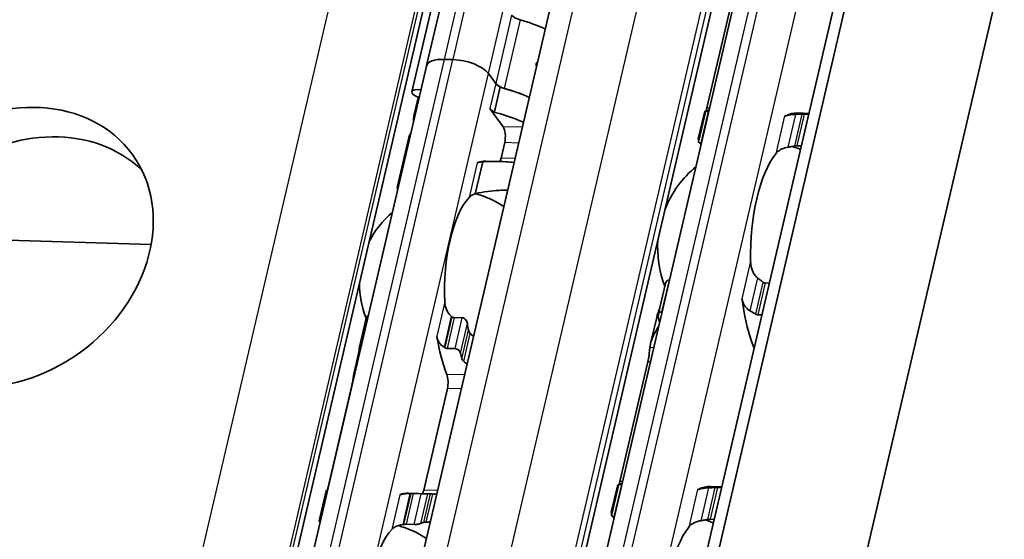
# Model space of a CAD drawing. Units: millimetres. Extents: x 0 to 1682, y 0 to 1188.
# Drawn here: x 1559 to 1587, y 835 to 849 of the extents above; entities that cross this region are included whole.
import ezdxf

# ---------------------------------------------------------------- set-up
doc = ezdxf.new("R2010")
doc.units = ezdxf.units.MM
doc.header["$LTSCALE"] = 2
doc.layers.add('Visible', color=7, linetype='Continuous', lineweight=35)
doc.layers.add('Visible narrow', color=7, linetype='Continuous', lineweight=25)

msp = doc.modelspace()

# ---------------------------------------------------------------- linework, layer by layer
at = {"layer": 'Visible'}
for p, q in [((1494.944, 474.0428), (1644.3657, 1115.105)), ((1494.4776, 473.4366), (1643.8993, 1114.4988)), ((1497.3777, 466.3643), (1647.8991, 1112.1445)), ((1488.136, 480.7856), (1634.671, 1109.463)), ((1492.5334, 479.9115), (1639.0683, 1108.5889)), ((1483.4964, 476.3176), (1627.741, 1095.1686)), ((1571.9786, 818.1872), (1584.3502, 871.2651)), ((1572.8325, 857.5823), (1570.6371, 848.1637)), ((1570.2172, 847.4157), (1572.4166, 856.8518)), ((1579.3989, 850.3569), (1578.6068, 846.9586)), ((1571.3859, 848.3308), (1571.141, 848.3381)), ((1559.6352, 800.967), (1570.6322, 848.1473)), ((1572.5993, 847.6495), (1572.3909, 847.9366)), ((1572.3917, 847.9354), (1572.5993, 847.6495)), ((1573.7549, 848.1444), (1573.7616, 848.1442)), ((1572.7263, 847.5554), (1572.5614, 846.8477)), ((1570.3777, 847.1648), (1570.2863, 846.7728)), ((1572.5013, 846.8495), (1572.4343, 846.9418)), ((1572.8117, 846.422), (1572.5013, 846.8495)), ((1572.5614, 846.8477), (1572.5013, 846.8495)), ((1578.534, 846.8239), (1578.3602, 846.078)), ((1578.3668, 845.9909), (1578.573, 846.8755)), ((1578.6627, 846.8639), (1578.6478, 846.8643)), ((1581.5037, 846.8034), (1581.1758, 846.8132)), ((1581.4981, 846.7795), (1581.3786, 846.783)), ((1570.1324, 846.1124), (1569.803, 844.6991)), ((1572.7526, 845.5302), (1572.8556, 845.972)), ((1578.4371, 845.9603), (1578.452, 845.9599)), ((1581.1679, 845.879), (1581.2874, 845.8755)), ((1572.2303, 845.4271), (1572.0184, 844.5182)), ((1572.1702, 845.4289), (1572.2303, 845.4271)), ((1572.319, 845.4446), (1572.7646, 845.4314)), ((1557.5159, 843.2328), (1562.8045, 843.0754)), ((1577.5286, 842.0626), (1577.5435, 842.0622)), ((1577.2231, 841.0838), (1577.4292, 841.9684)), ((1580.2594, 841.9813), (1580.3789, 841.9777)), ((1568.7205, 840.1228), (1568.9201, 840.9792)), ((1571.4211, 840.997), (1571.6508, 840.9901)), ((1577.1776, 841.0045), (1577.0038, 840.2586)), ((1577.3179, 841.1586), (1577.3328, 841.1582)), ((1580.0487, 841.0773), (1580.1682, 841.0738)), ((1568.7224, 840.0631), (1568.5842, 839.4705)), ((1571.2171, 840.1219), (1571.4468, 840.115)), ((1576.9246, 839.7414), (1576.1325, 836.343)), ((1568.5085, 839.0638), (1567.8352, 836.175)), ((1570.5532, 836.0941), (1571.2265, 838.9829)), ((1576.0597, 836.2083), (1575.8859, 835.4624)), ((1575.8925, 835.3754), (1576.0987, 836.2599)), ((1576.1735, 836.2487), (1576.1883, 836.2483)), ((1578.7015, 836.1976), (1579.0294, 836.1879)), ((1578.9043, 836.1675), (1579.0238, 836.1639)), ((1567.5774, 835.2187), (1567.777, 836.0751)), ((1570.1196, 836.0086), (1570.7012, 835.9913)), ((1570.2556, 835.9966), (1570.4853, 835.9897)), ((1575.9628, 835.3448), (1575.9776, 835.3443)), ((1570.0516, 835.1215), (1570.2813, 835.1146)), ((1578.6936, 835.2635), (1578.8131, 835.2599))]:
    msp.add_line(p, q, dxfattribs=at)
for centre, radius, start, end in [((1580.2036, 842.9738), 3, 69.27962, 74.20307), ((1580.2036, 842.9738), 3, 129.49708, 158.31828), ((1571.3578, 841.9717), 2.6333, 55.96754, 75.45763), ((1571.3578, 841.9717), 2.6333, 130.07423, 153.73426), ((1580.2036, 842.9738), 3, 175.44072, 201.3329), ((1571.3578, 841.9717), 2.6333, 180.02474, 202.19586), ((1569.1584, 832.5357), 2.6333, 55.96754, 75.36928), ((1577.7293, 832.3582), 3, 69.27962, 74.20307)]:
    msp.add_arc(centre, radius, start, end, dxfattribs=at)
for centre, major_axis, ratio, start_param, end_param in [((1573.359, 849.5866), (-0.3246, 0.0757), 0.4182262, 0.4497845, 1.4813064), ((1572.9111, 848.6359), (2.0776, -0.4843), 0.4182262, 1.1145414, 1.4813064), ((1571.4114, 847.9657), (-0.7791, 0.1816), 0.4182262, 5.1621735, 6.2831853), ((1571.6562, 847.9584), (0.7791, -0.1816), 0.4182262, 0.4497845, 2.0205808), ((1572.9054, 847.6404), (0.3246, -0.0757), 0.4182262, 3.5913771, 4.6228991), ((1572.9054, 847.6404), (0.3246, -0.0757), 0.4182262, 3.5913771, 4.2284006), ((1570.4769, 847.3552), (-0.2597, 0.0605), 0.4182262, 4.8197547, 7.6921764), ((1572.4575, 846.6897), (2.0776, -0.4843), 0.4182262, 1.1145414, 1.5401621), ((1572.4575, 846.6897), (2.0776, -0.4843), 0.4182262, 1.1145414, 1.4813064), ((1572.4575, 846.6897), (-2.0776, 0.4843), 0.4182262, 6.1302932, 6.2497846), ((1572.6288, 847.4247), (-2.2979, -1.1676), 0.4893949, 5.892836, 6.0457281), ((1572.7404, 846.9327), (0.3246, -0.0757), 0.4182262, 3.5913771, 4.2284006), ((1572.2925, 845.982), (-2.0776, 0.4843), 0.4182262, 4.2561341, 4.7093569), ((1578.5813, 843.0221), (0.1151, 3.865), 0.3949216, 0.0184964, 0.0709944), ((1581.0607, 842.9483), (0.1151, 3.865), 0.3949216, 0, 0.2152757), ((1580.8286, 847.06), (-0.0099, -0.3332), 0.3949216, 0.0018808, 0.2152757), ((1559.2375, 842.1521), (3.6416, 2.6436), 0.8179999, 0.141108, 3.0004846), ((1572.21, 845.6282), (-2.0776, 0.4843), 0.4182262, 6.132215, 6.2831853), ((1572.7429, 846.1271), (0.0099, 0.3332), 0.3949216, 4.2397589, 5.8105552), ((1581.0607, 842.9483), (-0.0912, -3.0653), 0.3949216, 3.6417255, 4.8377923), ((1572.2149, 841.9462), (0.1041, 3.4985), 0.3949216, 0.1074549, 0.1768132), ((1572.2149, 841.9462), (0.1041, 3.4985), 0.3949216, 0, 0.1074549), ((1572.64, 845.6854), (0.0099, 0.3332), 0.3949216, 3.8636536, 4.2397589), ((1572.7733, 841.9296), (2.9541, -2.7789), 0.0772454, 3.0947298, 3.2780566), ((1572.2149, 841.9462), (-0.0803, -2.6988), 0.3949216, 3.5699274, 4.9095903), ((1579.4905, 841.3191), (0.0099, 0.3332), 0.3949216, 5.1226494, 5.4026239), ((1581.0607, 842.9483), (0.1151, 3.865), 0.3949216, 1.9810568, 2.4018405), ((1571.2184, 840.3853), (1.1596, -1.0839), 0.3604381, 1.7845767, 1.7995893), ((1578.5813, 843.0221), (-0.1151, -3.865), 0.3949216, 5.2669307, 5.3194287), ((1572.7964, 841.9289), (-0.0803, -2.6988), 0.3949216, 5.1452695, 5.2218542), ((1572.2149, 841.9462), (0.1041, 3.4985), 0.3949216, 2.0195192, 2.4050397), ((1569.9191, 842.0145), (-0.1041, -3.4985), 0.3949216, 5.3142378, 5.3343221), ((1570.8892, 839.1498), (-1.5187, 1.1706), 0.5042946, 4.9229427, 4.934721), ((1572.7964, 841.9289), (-0.1041, -3.4985), 0.3949216, 5.3142378, 5.3678784), ((1571.1139, 839.138), (0.0099, 0.3332), 0.3949216, 4.2397589, 5.5466324), ((1576.107, 832.4065), (0.1151, 3.865), 0.3949216, 0.0184964, 0.0709944), ((1578.5864, 832.3327), (0.1151, 3.865), 0.3949216, 0, 0.2152757), ((1567.7197, 832.5785), (0.1041, 3.4985), 0.3949216, 0.003603, 0.0236873), ((1570.0155, 832.5101), (0.1041, 3.4985), 0.3949216, 0, 0.1768132), ((1570.1005, 835.7659), (1.8428, 0.0373), 0.1246326, 1.5237066, 1.5355055), ((1570.4406, 836.2493), (0.0099, 0.3332), 0.3949216, 3.8636536, 4.2397589), ((1570.597, 832.4928), (0.1041, 3.4985), 0.3949216, 6.253232, 6.3068726), ((1578.3543, 836.4445), (-0.0099, -0.3332), 0.3949216, 0.0016623, 0.2152757), ((1580.6809, 832.2703), (4.7167, -3.1606), 0.1121323, 3.2614398, 3.3027595), ((1569.9611, 835.0119), (1.3305, 0.1973), 0.0754001, 1.5473391, 1.5641882), ((1570.597, 832.4928), (0.0803, 2.6988), 0.3949216, 0.1160709, 0.1926556), ((1578.5864, 832.3327), (-0.0912, -3.0653), 0.3949216, 3.6417255, 4.8377923), ((1570.0155, 832.5101), (-0.0803, -2.6988), 0.3949216, 3.5699274, 4.9095903)]:
    msp.add_ellipse(centre, major_axis=major_axis, ratio=ratio, start_param=start_param, end_param=end_param, dxfattribs=at)
msp.add_ellipse((1558.6293, 842.99), major_axis=(-3.6416, -2.6436), ratio=0.8179999, dxfattribs=at)
for points, knots in [([(1573.7901, 848.2665), (1573.783, 848.2623), (1573.7762, 848.257), (1573.7604, 848.2399), (1573.7532, 848.2261), (1573.7461, 848.1956), (1573.7464, 848.1775), (1573.7526, 848.1508), (1573.7555, 848.142), (1573.7591, 848.1335)], [0.054995933, 0.054995933, 0.054995933, 0.054995933, 0.059404128, 0.059404128, 0.066910946, 0.066910946, 0.074910195, 0.074910195, 0.078873702, 0.078873702, 0.078873702, 0.078873702]), ([(1578.6478, 846.8643), (1578.6325, 846.8648), (1578.618, 846.8656), (1578.595, 846.868), (1578.5864, 846.8695), (1578.5748, 846.8725), (1578.572, 846.8744), (1578.5746, 846.8778), (1578.5799, 846.8793), (1578.5878, 846.8805)], [0.065478697, 0.065478697, 0.065478697, 0.065478697, 0.072972768, 0.072972768, 0.080466838, 0.080466838, 0.08943739, 0.08943739, 0.098407943, 0.098407943, 0.098407943, 0.098407943]), ([(1581.1247, 846.7747), (1581.0913, 846.7731), (1581.0588, 846.7707), (1580.9809, 846.7627), (1580.9346, 846.7552), (1580.8817, 846.7417), (1580.8682, 846.7377), (1580.8559, 846.7334)], [-0.15406081, -0.15406081, -0.15406081, -0.15406081, -0.139676143, -0.139676143, -0.115219519, -0.115219519, -0.105873791, -0.105873791, -0.105873791, -0.105873791]), ([(1581.3074, 846.7826), (1581.277, 846.7814), (1581.2466, 846.7801), (1581.2161, 846.7788), (1581.1857, 846.7774), (1581.1552, 846.7761), (1581.1247, 846.7747)], [0, 0, 0, 0, 0.5, 0.5, 0.5, 1, 1, 1, 1]), ([(1581.3786, 846.783), (1581.3674, 846.7834), (1581.3556, 846.7835), (1581.3436, 846.7834), (1581.3316, 846.7833), (1581.3194, 846.7831), (1581.3074, 846.7826)], [0, 0, 0, 0, 0.5, 0.5, 0.5, 1, 1, 1, 1]), ([(1580.8559, 846.7334), (1580.8469, 846.7303), (1580.8385, 846.7283), (1580.8308, 846.7274), (1580.8231, 846.7265), (1580.8162, 846.7266), (1580.8102, 846.7278)], [0, 0, 0, 0, 0.5, 0.5, 0.5, 1, 1, 1, 1]), ([(1578.3736, 846.0182), (1578.3655, 846.0368), (1578.3608, 846.052), (1578.3573, 846.0868), (1578.3687, 846.0962), (1578.3917, 846.0952)], [-1.71253596, -1.71253596, -1.71253596, -1.71253596, -1.67588111, -1.67588111, -1.60311034, -1.60311034, -1.60311034, -1.60311034]), ([(1578.3668, 845.9909), (1578.3656, 845.9855), (1578.3678, 845.9801), (1578.3785, 845.9718), (1578.3862, 845.9681), (1578.4078, 845.9626), (1578.4218, 845.9608), (1578.4371, 845.9603)], [-0.024373198, -0.024373198, -0.024373198, -0.024373198, -0.014985733, -0.014985733, -0.007492866, -0.007492866, 0, 0, 0, 0]), ([(1580.5603, 845.6554), (1580.5855, 845.6882), (1580.6201, 845.7215), (1580.7086, 845.779), (1580.7623, 845.8034), (1580.8486, 845.8285), (1580.8772, 845.8352), (1580.907, 845.8405)], [0.340506356, 0.340506356, 0.340506356, 0.340506356, 0.371995294, 0.371995294, 0.403484232, 0.403484232, 0.416659795, 0.416659795, 0.416659795, 0.416659795]), ([(1581.0955, 845.8735), (1581.103, 845.8748), (1581.1106, 845.8759), (1581.1354, 845.8787), (1581.1528, 845.8795), (1581.1679, 845.879)], [0.140839152, 0.140839152, 0.140839152, 0.140839152, 0.144173016, 0.144173016, 0.151568985, 0.151568985, 0.151568985, 0.151568985]), ([(1572.2303, 845.4271), (1572.2131, 845.4257), (1572.1968, 845.424), (1572.1817, 845.4221), (1572.1666, 845.4202), (1572.1526, 845.418), (1572.1396, 845.4155), (1572.1267, 845.4131), (1572.1147, 845.4104), (1572.1038, 845.4073), (1572.0929, 845.4043), (1572.0831, 845.401), (1572.0744, 845.3973)], [0, 0, 0, 0, 0.25, 0.25, 0.25, 0.5, 0.5, 0.5, 0.75, 0.75, 0.75, 1, 1, 1, 1]), ([(1572.1702, 845.4289), (1572.4211, 845.4348), (1572.6672, 845.4378), (1572.9649, 845.4224), (1573.045, 845.4161), (1573.1235, 845.4072)], [-0.85389199, -0.85389199, -0.85389199, -0.85389199, -0.74618254, -0.74618254, -0.70633038, -0.70633038, -0.70633038, -0.70633038]), ([(1569.8334, 844.7178), (1569.8115, 844.7174), (1569.8004, 844.7077), (1569.8032, 844.6742), (1569.8077, 844.6594), (1569.8155, 844.6414)], [1.354554002, 1.354554002, 1.354554002, 1.354554002, 1.419213891, 1.419213891, 1.452605218, 1.452605218, 1.452605218, 1.452605218]), ([(1572.9409, 844.6237), (1572.8599, 844.6233), (1572.7774, 844.6197), (1572.4881, 844.5983), (1572.2574, 844.5649), (1572.0211, 844.5294)], [0.7277169, 0.7277169, 0.7277169, 0.7277169, 0.76932999, 0.76932999, 0.87387883, 0.87387883, 0.87387883, 0.87387883]), ([(1571.8452, 844.4144), (1571.8595, 844.4299), (1571.8757, 844.444), (1571.8935, 844.4568), (1571.9114, 844.4696), (1571.9309, 844.4811), (1571.9518, 844.4913), (1571.9727, 844.5015), (1571.995, 844.5104), (1572.0184, 844.5182)], [0, 0, 0, 0, 0.3333333, 0.3333333, 0.3333333, 0.6666667, 0.6666667, 0.6666667, 1, 1, 1, 1]), ([(1580.0416, 842.1278), (1580.0173, 842.1461), (1579.9953, 842.1679), (1579.9328, 842.2448), (1579.9005, 842.3123), (1579.8589, 842.4554), (1579.8497, 842.5311), (1579.8483, 842.6006)], [0.023248373, 0.023248373, 0.023248373, 0.023248373, 0.036423936, 0.036423936, 0.067912874, 0.067912874, 0.099401812, 0.099401812, 0.099401812, 0.099401812]), ([(1577.5286, 842.0626), (1577.5133, 842.0631), (1577.498, 842.0591), (1577.4715, 842.044), (1577.4603, 842.0328), (1577.4415, 842.0061), (1577.4338, 841.9879), (1577.4292, 841.9684)], [-0.14061851, -0.14061851, -0.14061851, -0.14061851, -0.133125644, -0.133125644, -0.125632777, -0.125632777, -0.116245312, -0.116245312, -0.116245312, -0.116245312]), ([(1580.2594, 841.9813), (1580.2485, 841.9816), (1580.2374, 841.9841), (1580.2264, 841.9885), (1580.2155, 841.993), (1580.2047, 841.9995), (1580.1945, 842.0078)], [0, 0, 0, 0, 0.5, 0.5, 0.5, 1, 1, 1, 1]), ([(1579.5983, 841.5282), (1579.6018, 841.5163), (1579.6058, 841.5037), (1579.6101, 841.4903), (1579.6144, 841.4769), (1579.6191, 841.4629), (1579.624, 841.4481)], [0, 0, 0, 0, 0.5, 0.5, 0.5, 1, 1, 1, 1]), ([(1571.3359, 841.0382), (1571.3184, 841.0521), (1571.3021, 841.0676), (1571.2453, 841.1311), (1571.2122, 841.1906), (1571.1681, 841.318), (1571.157, 841.3859), (1571.154, 841.4485)], [0.026899302, 0.026899302, 0.026899302, 0.026899302, 0.036581304, 0.036581304, 0.065255937, 0.065255937, 0.09393057, 0.09393057, 0.09393057, 0.09393057]), ([(1579.624, 841.4481), (1579.6306, 841.4281), (1579.6385, 841.4081), (1579.6719, 841.3378), (1579.7054, 841.2907), (1579.7676, 841.231), (1579.7947, 841.2103), (1579.8239, 841.1937)], [-0.070853842, -0.070853842, -0.070853842, -0.070853842, -0.061508114, -0.061508114, -0.03705149, -0.03705149, -0.022666823, -0.022666823, -0.022666823, -0.022666823]), ([(1579.8239, 841.1937), (1579.8505, 841.1786), (1579.8771, 841.1632), (1579.9035, 841.1473), (1579.93, 841.1315), (1579.9564, 841.1153), (1579.9826, 841.0988)], [0, 0, 0, 0, 0.5, 0.5, 0.5, 1, 1, 1, 1]), ([(1568.9805, 841.061), (1568.9785, 841.0601), (1568.9764, 841.0591), (1568.9612, 841.0507), (1568.95, 841.0399), (1568.9318, 841.0144), (1568.9244, 840.9975), (1568.9201, 840.9792)], [-0.131199043, -0.131199043, -0.131199043, -0.131199043, -0.130067008, -0.130067008, -0.122570212, -0.122570212, -0.113597417, -0.113597417, -0.113597417, -0.113597417]), ([(1571.4211, 840.997), (1571.41, 840.9973), (1571.3985, 840.9997), (1571.3872, 841.0042), (1571.376, 841.0087), (1571.3648, 841.0152), (1571.3542, 841.0237)], [0, 0, 0, 0, 0.5, 0.5, 0.5, 1, 1, 1, 1]), ([(1571.7952, 840.8256), (1571.7922, 840.8457), (1571.7858, 840.8676), (1571.7662, 840.9092), (1571.7532, 840.9289), (1571.7268, 840.9572), (1571.7128, 840.9688), (1571.6824, 840.985), (1571.6661, 840.9897), (1571.6508, 840.9901)], [-0.034827254, -0.034827254, -0.034827254, -0.034827254, -0.024910422, -0.024910422, -0.014993591, -0.014993591, -0.007496795, -0.007496795, 0, 0, 0, 0]), ([(1577.2231, 841.0256), (1577.2195, 841.0426), (1577.2188, 841.061), (1577.225, 841.0952), (1577.2318, 841.111), (1577.2496, 841.134), (1577.2607, 841.1435), (1577.2872, 841.156), (1577.3026, 841.1591), (1577.3179, 841.1586)], [0.098018826, 0.098018826, 0.098018826, 0.098018826, 0.106989379, 0.106989379, 0.115959931, 0.115959931, 0.123454001, 0.123454001, 0.130948072, 0.130948072, 0.130948072, 0.130948072]), ([(1579.9826, 841.0988), (1579.993, 841.0922), (1580.0038, 841.087), (1580.015, 841.0834), (1580.0261, 841.0797), (1580.0375, 841.0777), (1580.0487, 841.0773)], [0, 0, 0, 0, 0.5, 0.5, 0.5, 1, 1, 1, 1]), ([(1571.8756, 840.5485), (1571.8641, 840.5601), (1571.8539, 840.5737), (1571.8363, 840.6052), (1571.83, 840.6234), (1571.8268, 840.6403)], [0.083547531, 0.083547531, 0.083547531, 0.083547531, 0.090855538, 0.090855538, 0.099522753, 0.099522753, 0.099522753, 0.099522753]), ([(1576.9837, 840.1436), (1576.985, 840.1549), (1576.9865, 840.1662), (1577.0171, 840.3705), (1577.1093, 840.5746), (1577.239, 840.7559)], [0.7247661, 0.7247661, 0.7247661, 0.7247661, 0.73267347, 0.73267347, 0.86694501, 0.86694501, 0.86694501, 0.86694501]), ([(1570.9248, 840.4656), (1570.9282, 840.4447), (1570.933, 840.424), (1570.9391, 840.4039), (1570.9453, 840.3837), (1570.9528, 840.364), (1570.9617, 840.3449), (1570.9705, 840.3258), (1570.9808, 840.3073), (1570.9923, 840.2895), (1571.0039, 840.2717), (1571.0167, 840.2546), (1571.0309, 840.2384), (1571.0451, 840.2222), (1571.0605, 840.207), (1571.0771, 840.193), (1571.0937, 840.179), (1571.1114, 840.1662), (1571.1301, 840.1549)], [0, 0, 0, 0, 0.1666667, 0.1666667, 0.1666667, 0.3333333, 0.3333333, 0.3333333, 0.5, 0.5, 0.5, 0.6666667, 0.6666667, 0.6666667, 0.8333333, 0.8333333, 0.8333333, 1, 1, 1, 1]), ([(1568.7213, 840.0677), (1568.7174, 840.0838), (1568.7165, 840.1011), (1568.7222, 840.1332), (1568.7288, 840.1481), (1568.7461, 840.17), (1568.7571, 840.1791), (1568.7725, 840.186), (1568.7747, 840.1869), (1568.777, 840.1877)], [0.096564606, 0.096564606, 0.096564606, 0.096564606, 0.105277665, 0.105277665, 0.113990724, 0.113990724, 0.121491498, 0.121491498, 0.122710157, 0.122710157, 0.122710157, 0.122710157]), ([(1571.149, 840.1434), (1571.1558, 840.1392), (1571.163, 840.1355), (1571.1703, 840.1324), (1571.1777, 840.1293), (1571.1853, 840.1268), (1571.1932, 840.125), (1571.201, 840.1232), (1571.2091, 840.1221), (1571.2171, 840.1219)], [0, 0, 0, 0, 0.3333333, 0.3333333, 0.3333333, 0.6666667, 0.6666667, 0.6666667, 1, 1, 1, 1]), ([(1571.4468, 840.115), (1571.4621, 840.1146), (1571.479, 840.1108), (1571.511, 840.0971), (1571.5262, 840.0872), (1571.5535, 840.064), (1571.5669, 840.0485), (1571.5876, 840.0156), (1571.5948, 839.9982), (1571.5986, 839.9821)], [0, 0, 0, 0, 0.007500774, 0.007500774, 0.015001548, 0.015001548, 0.023714607, 0.023714607, 0.032427666, 0.032427666, 0.032427666, 0.032427666]), ([(1576.9246, 839.7414), (1576.9333, 839.7787), (1576.9418, 839.8224), (1576.9563, 839.9108), (1576.9622, 839.9554), (1576.972, 840.0354), (1576.9763, 840.0757), (1576.9813, 840.1216), (1576.9826, 840.1331), (1576.9837, 840.1436)], [-0.316093836, -0.316093836, -0.316093836, -0.316093836, -0.29707631, -0.29707631, -0.278058783, -0.278058783, -0.258155526, -0.258155526, -0.250816875, -0.250816875, -0.250816875, -0.250816875]), ([(1571.6377, 839.829), (1571.6416, 839.8146), (1571.6488, 839.799), (1571.6675, 839.7725), (1571.6782, 839.7611), (1571.6898, 839.7514)], [-0.095167241, -0.095167241, -0.095167241, -0.095167241, -0.08703454, -0.08703454, -0.080205074, -0.080205074, -0.080205074, -0.080205074]), ([(1568.5085, 839.0638), (1568.5171, 839.1005), (1568.5258, 839.1433), (1568.5417, 839.2299), (1568.5489, 839.2736), (1568.5622, 839.3543), (1568.569, 839.3957), (1568.5778, 839.4409), (1568.5799, 839.451), (1568.582, 839.4604)], [-0.323171891, -0.323171891, -0.323171891, -0.323171891, -0.304485083, -0.304485083, -0.285798275, -0.285798275, -0.265020836, -0.265020836, -0.258451284, -0.258451284, -0.258451284, -0.258451284]), ([(1576.1735, 836.2487), (1576.1582, 836.2492), (1576.1437, 836.2501), (1576.1206, 836.2524), (1576.1121, 836.2539), (1576.1004, 836.257), (1576.0977, 836.2588), (1576.1002, 836.2622), (1576.1056, 836.2638), (1576.1135, 836.2649)], [0, 0, 0, 0, 0.00749407, 0.00749407, 0.014988141, 0.014988141, 0.023958693, 0.023958693, 0.032929246, 0.032929246, 0.032929246, 0.032929246]), ([(1578.6504, 836.1591), (1578.617, 836.1575), (1578.5845, 836.1552), (1578.5065, 836.1471), (1578.4603, 836.1396), (1578.4073, 836.1262), (1578.3939, 836.1221), (1578.3816, 836.1179)], [-0.330788443, -0.330788443, -0.330788443, -0.330788443, -0.316403776, -0.316403776, -0.291947152, -0.291947152, -0.282601424, -0.282601424, -0.282601424, -0.282601424]), ([(1578.8331, 836.167), (1578.8028, 836.1658), (1578.7723, 836.1645), (1578.7419, 836.1632), (1578.7114, 836.1619), (1578.6809, 836.1605), (1578.6504, 836.1591)], [0, 0, 0, 0, 0.5, 0.5, 0.5, 1, 1, 1, 1]), ([(1578.9043, 836.1675), (1578.8931, 836.1678), (1578.8812, 836.1679), (1578.8692, 836.1678), (1578.8572, 836.1678), (1578.8451, 836.1675), (1578.8331, 836.167)], [0, 0, 0, 0, 0.5, 0.5, 0.5, 1, 1, 1, 1]), ([(1567.8171, 836.0697), (1567.8151, 836.0698), (1567.8131, 836.0699), (1567.7996, 836.0709), (1567.7908, 836.0719), (1567.7791, 836.0737), (1567.7762, 836.0747), (1567.7784, 836.0762), (1567.7834, 836.0767), (1567.7911, 836.0769)], [0.006282114, 0.006282114, 0.006282114, 0.006282114, 0.007500774, 0.007500774, 0.015001548, 0.015001548, 0.023714607, 0.023714607, 0.032427666, 0.032427666, 0.032427666, 0.032427666]), ([(1570.1609, 835.9968), (1570.136, 835.9964), (1570.112, 835.9957), (1570.0431, 835.9926), (1569.9985, 835.9888), (1569.9246, 835.9774), (1569.8952, 835.9697), (1569.875, 835.9613)], [-0.315987176, -0.315987176, -0.315987176, -0.315987176, -0.305116687, -0.305116687, -0.28193061, -0.28193061, -0.258744533, -0.258744533, -0.258744533, -0.258744533]), ([(1570.2556, 835.9966), (1570.2475, 835.9968), (1570.2392, 835.997), (1570.231, 835.9971), (1570.2228, 835.9972), (1570.2146, 835.9973), (1570.2065, 835.9973), (1570.1984, 835.9973), (1570.1904, 835.9972), (1570.1826, 835.9971)], [0, 0, 0, 0, 0.3333333, 0.3333333, 0.3333333, 0.6666667, 0.6666667, 0.6666667, 1, 1, 1, 1]), ([(1570.6684, 835.9913), (1570.6608, 835.991), (1570.6494, 835.9907), (1570.6209, 835.99), (1570.6039, 835.9896), (1570.571, 835.9891), (1570.5535, 835.9889), (1570.5182, 835.989), (1570.5006, 835.9893), (1570.4853, 835.9897)], [0.096562303, 0.096562303, 0.096562303, 0.096562303, 0.105275362, 0.105275362, 0.113988421, 0.113988421, 0.121489195, 0.121489195, 0.128989969, 0.128989969, 0.128989969, 0.128989969]), ([(1570.8113, 835.9822), (1570.796, 835.9834), (1570.7822, 835.9846), (1570.7706, 835.9857), (1570.759, 835.9868), (1570.7495, 835.9877), (1570.7425, 835.9885)], [0, 0, 0, 0, 0.5, 0.5, 0.5, 1, 1, 1, 1]), ([(1575.8993, 835.4026), (1575.8912, 835.4212), (1575.8864, 835.4364), (1575.8829, 835.4712), (1575.8944, 835.4806), (1575.9174, 835.4797)], [-1.71253596, -1.71253596, -1.71253596, -1.71253596, -1.67588111, -1.67588111, -1.60311034, -1.60311034, -1.60311034, -1.60311034]), ([(1575.8925, 835.3754), (1575.8913, 835.37), (1575.8935, 835.3646), (1575.9041, 835.3562), (1575.9118, 835.3525), (1575.9335, 835.347), (1575.9475, 835.3452), (1575.9628, 835.3448)], [-0.024373198, -0.024373198, -0.024373198, -0.024373198, -0.014985733, -0.014985733, -0.007492866, -0.007492866, 0, 0, 0, 0]), ([(1567.5774, 835.2187), (1567.5764, 835.2143), (1567.5788, 835.21), (1567.5895, 835.203), (1567.5974, 835.1998), (1567.6101, 835.197), (1567.6118, 835.1967), (1567.6136, 835.1964)], [-0.023966386, -0.023966386, -0.023966386, -0.023966386, -0.014993591, -0.014993591, -0.007496795, -0.007496795, -0.00636476, -0.00636476, -0.00636476, -0.00636476]), ([(1569.6458, 834.9783), (1569.6695, 835.0041), (1569.7024, 835.0297), (1569.7862, 835.0726), (1569.8372, 835.0901), (1569.9127, 835.1065), (1569.9334, 835.1103), (1569.955, 835.1135)], [0.317363471, 0.317363471, 0.317363471, 0.317363471, 0.346038104, 0.346038104, 0.374712737, 0.374712737, 0.384394739, 0.384394739, 0.384394739, 0.384394739]), ([(1569.9774, 835.1168), (1569.9903, 835.1187), (1570.0032, 835.1201), (1570.0157, 835.1208), (1570.0282, 835.1216), (1570.0404, 835.1218), (1570.0516, 835.1215)], [0, 0, 0, 0, 0.5, 0.5, 0.5, 1, 1, 1, 1]), ([(1570.2813, 835.1146), (1570.2966, 835.1142), (1570.3142, 835.1148), (1570.349, 835.1179), (1570.3663, 835.1203), (1570.4007, 835.1263), (1570.4193, 835.1306), (1570.4506, 835.1393), (1570.4632, 835.1438), (1570.4718, 835.1478)], [-0.137543423, -0.137543423, -0.137543423, -0.137543423, -0.130046628, -0.130046628, -0.122549832, -0.122549832, -0.112633001, -0.112633001, -0.10271617, -0.10271617, -0.10271617, -0.10271617]), ([(1570.5534, 835.1771), (1570.561, 835.1791), (1570.5721, 835.181), (1570.5975, 835.1836), (1570.6111, 835.1845), (1570.6255, 835.1851)], [0.033613479, 0.033613479, 0.033613479, 0.033613479, 0.042280694, 0.042280694, 0.049588701, 0.049588701, 0.049588701, 0.049588701]), ([(1578.086, 835.0398), (1578.1112, 835.0727), (1578.1458, 835.1059), (1578.2342, 835.1635), (1578.288, 835.1878), (1578.3742, 835.2129), (1578.4029, 835.2197), (1578.4327, 835.225)], [0.340506356, 0.340506356, 0.340506356, 0.340506356, 0.371995294, 0.371995294, 0.403484232, 0.403484232, 0.416659795, 0.416659795, 0.416659795, 0.416659795]), ([(1578.6212, 835.2579), (1578.6286, 835.2592), (1578.6363, 835.2603), (1578.6611, 835.2631), (1578.6785, 835.2639), (1578.6936, 835.2635)], [0.140839152, 0.140839152, 0.140839152, 0.140839152, 0.144173016, 0.144173016, 0.151568985, 0.151568985, 0.151568985, 0.151568985])]:
    msp.add_open_spline(points, degree=3, knots=knots, dxfattribs=at)
for points in [[(1570.3877, 847.2028), (1570.3848, 847.1935), (1570.3814, 847.1806), (1570.3777, 847.1648)], [(1578.5724, 846.8703), (1578.5523, 846.8601), (1578.5392, 846.8449), (1578.5341, 846.8238)], [(1578.5859, 846.8802), (1578.5932, 846.9039), (1578.6004, 846.9308), (1578.6068, 846.9586)], [(1578.6682, 846.8875), (1578.651, 846.8874), (1578.6353, 846.8864), (1578.6211, 846.8843)], [(1570.1875, 846.2392), (1570.1871, 846.2386), (1570.1868, 846.2381), (1570.1865, 846.2376)], [(1578.439, 845.9017), (1578.4246, 845.9243), (1578.412, 845.9449), (1578.4014, 845.9636)], [(1580.907, 845.8405), (1580.9387, 845.8461), (1581.0019, 845.8573), (1581.0644, 845.8682), (1581.0955, 845.8735)], [(1580.1945, 842.0078), (1580.1694, 842.0284), (1580.1189, 842.069), (1580.0675, 842.1084), (1580.0416, 842.1278)], [(1577.2668, 841.2692), (1577.2285, 841.1806), (1577.1982, 841.0915), (1577.1777, 841.0045)], [(1571.9688, 840.4528), (1571.9379, 840.485), (1571.9068, 840.5169), (1571.8756, 840.5485)], [(1568.582, 839.4604), (1568.5981, 839.5325), (1568.6242, 839.6055), (1568.6584, 839.6771)], [(1571.6898, 839.7514), (1571.7221, 839.7244), (1571.7543, 839.6971), (1571.7861, 839.6694)], [(1567.8092, 836.0772), (1567.8177, 836.105), (1567.8269, 836.1393), (1567.8352, 836.175)], [(1576.098, 836.2547), (1576.078, 836.2445), (1576.0649, 836.2294), (1576.0598, 836.2083)], [(1576.1116, 836.2647), (1576.1188, 836.2884), (1576.126, 836.3153), (1576.1325, 836.343)], [(1576.1939, 836.2719), (1576.1767, 836.2718), (1576.161, 836.2708), (1576.1468, 836.2688)], [(1570.9241, 835.9712), (1570.8868, 835.9754), (1570.8491, 835.9791), (1570.8113, 835.9822)], [(1578.3816, 836.1179), (1578.3725, 836.1147), (1578.3556, 836.1107), (1578.3419, 836.1111), (1578.3359, 836.1122)], [(1575.9647, 835.2862), (1575.9503, 835.3087), (1575.9377, 835.3294), (1575.9271, 835.3481)], [(1570.6255, 835.1851), (1570.6644, 835.1866), (1570.7031, 835.1875), (1570.7416, 835.1877)], [(1578.4327, 835.225), (1578.4644, 835.2306), (1578.5276, 835.2417), (1578.5901, 835.2526), (1578.6212, 835.2579)]]:
    msp.add_open_spline(points, degree=3, dxfattribs=at)
at = {"layer": 'Visible narrow'}
for p, q in [((1494.4823, 473.4462), (1643.904, 1114.5084)), ((1488.8568, 481.0559), (1635.3917, 1109.7333)), ((1490.6628, 481.0022), (1637.1977, 1109.6795)), ((1492.3378, 480.3451), (1638.8727, 1109.0224)), ((1492.4592, 480.1777), (1638.9942, 1108.8551)), ((1481.097, 477.5591), (1627.9069, 1107.416)), ((1483.3582, 476.672), (1629.0684, 1101.8108)), ((1483.4223, 476.5838), (1629.1324, 1101.7226)), ((1572.4874, 818.378), (1584.859, 871.4559)), ((1572.7322, 818.3708), (1585.1039, 871.4486)), ((1573.7372, 817.9765), (1586.1088, 871.0543)), ((1571.1421, 848.3381), (1573.3412, 857.7731)), ((1571.387, 848.3308), (1573.5861, 857.7658)), ((1572.3917, 847.9354), (1574.5911, 857.3715)), ((1573.0529, 849.5957), (1572.5993, 847.6495)), ((1573.2985, 849.4581), (1572.8449, 847.5119)), ((1560.144, 801.1578), (1571.141, 848.3381)), ((1560.3889, 801.1505), (1571.3859, 848.3308)), ((1561.3939, 800.7563), (1572.3909, 847.9366)), ((1572.5993, 847.6495), (1572.4343, 846.9418)), ((1578.4371, 845.9603), (1578.6478, 846.8643)), ((1578.6068, 846.9586), (1578.6842, 846.9563)), ((1581.1247, 846.7747), (1580.907, 845.8405)), ((1581.3074, 846.7826), (1581.0955, 845.8735)), ((1581.1679, 845.879), (1581.3786, 846.783)), ((1580.8102, 846.7278), (1580.5603, 845.6554)), ((1580.8471, 846.7337), (1580.8559, 846.7334)), ((1573.3564, 846.4058), (1572.8117, 846.422)), ((1573.2525, 845.9602), (1572.8556, 845.972)), ((1572.0744, 845.3973), (1571.8452, 844.4144)), ((1573.1496, 845.5184), (1572.7526, 845.5302)), ((1579.8483, 842.6006), (1579.5983, 841.5282)), ((1577.5286, 842.0626), (1577.3179, 841.1586)), ((1580.0416, 842.1278), (1579.8239, 841.1937)), ((1580.1945, 842.0078), (1579.9826, 841.0988)), ((1580.2594, 841.9813), (1580.0487, 841.0773)), ((1571.154, 841.4485), (1570.9248, 840.4656)), ((1579.6151, 841.4484), (1579.624, 841.4481)), ((1571.3359, 841.0382), (1571.1301, 840.1549)), ((1571.3542, 841.0237), (1571.149, 840.1434)), ((1571.4211, 840.997), (1571.2171, 840.1219)), ((1571.4468, 840.115), (1571.6508, 840.9901)), ((1571.5986, 839.9821), (1571.7952, 840.8256)), ((1571.6377, 839.829), (1571.8268, 840.6403)), ((1571.6898, 839.7514), (1571.8756, 840.5485)), ((1577.0955, 840.1403), (1576.9837, 840.1436)), ((1577.002, 839.7391), (1576.9246, 839.7414)), ((1568.6073, 839.4597), (1568.582, 839.4604)), ((1571.7158, 839.3671), (1571.2096, 839.3822)), ((1568.515, 839.0636), (1568.5085, 839.0638)), ((1571.6235, 838.971), (1571.2265, 838.9829)), ((1567.8416, 836.1748), (1567.8352, 836.175)), ((1576.1735, 836.2487), (1575.9628, 835.3448)), ((1576.2099, 836.3407), (1576.1325, 836.343)), ((1578.6504, 836.1591), (1578.4327, 835.225)), ((1578.8331, 836.167), (1578.6212, 835.2579)), ((1578.9043, 836.1675), (1578.6936, 835.2635)), ((1569.875, 835.9613), (1569.6458, 834.9783)), ((1570.1609, 835.9968), (1569.955, 835.1135)), ((1570.1826, 835.9971), (1569.9774, 835.1168)), ((1570.2556, 835.9966), (1570.0516, 835.1215)), ((1570.2813, 835.1146), (1570.4853, 835.9897)), ((1570.4718, 835.1478), (1570.6684, 835.9913)), ((1570.9502, 836.0823), (1570.5532, 836.0941)), ((1570.5534, 835.1771), (1570.7425, 835.9885)), ((1570.6255, 835.1851), (1570.8113, 835.9822)), ((1578.3359, 836.1122), (1578.086, 835.0398)), ((1578.3727, 836.1181), (1578.3816, 836.1179))]:
    msp.add_line(p, q, dxfattribs=at)

doc.saveas('drawing.dxf')
